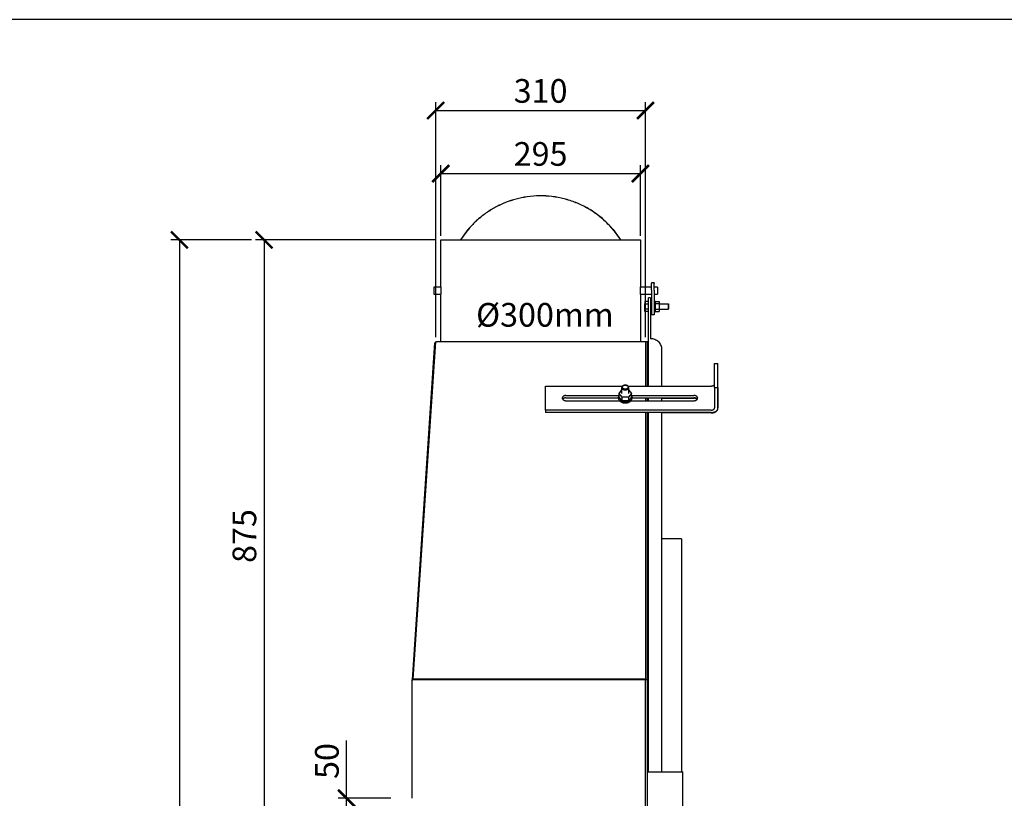
# Model space of a CAD drawing. Units: millimetres. Extents: x -789 to -14, y -5278 to -3157.
# Drawn here: x -553 to -407, y -3272 to -3157 of the extents above; entities that cross this region are included whole.
import ezdxf

# ---------------------------------------------------------------- set-up
doc = ezdxf.new("R2010")
doc.units = ezdxf.units.MM
doc.header["$MEASUREMENT"] = 0
for name, color, linetype in [('METAAL', 5, 'Continuous'), ('POTLOOD', 252, 'Continuous'), ('SNEDE', 200, 'Continuous'), ('TEKST&AFMETINGEN', 1, 'Continuous')]:
    doc.layers.add(name, color=color, linetype=linetype)
doc.styles.get("Standard").update_dxf_attribs({"font": 'tahoma.ttf', "height": 3.5})
doc.dimstyles.new('METALFIRE', dxfattribs={"dimtxt": 3.5, "dimasz": 2.5, "dimexe": 1.25, "dimexo": 0.625, "dimtad": 1, "dimdec": 0, "dimlfac": 10, "dimtxsty": 'Standard', "dimblk": 'ARCHTICK', "dimcen": 2.5, "dimclrd": 256, "dimclre": 256, "dimclrt": 256, "dimadec": 0, "dimazin": 0, "dimtfac": 1, "dimtdec": 0, "dimtmove": 0, "dimatfit": 3, "dimfxl": 1, "dimlwd": -1, "dimlwe": -1, "dimarcsym": 0})

# ---------------------------------------------------------------- blocks, each defined once
blk = doc.blocks.new('_ArchTick')
at = {"layer": 'TEKST&AFMETINGEN', "color": 0, "const_width": 0.15}
blk.add_lwpolyline([(-0.5, -0.5), (0.5, 0.5)], dxfattribs=at)
blk = doc.blocks.new('*D154')
at = {"layer": 'Defpoints', "color": 0, "transparency": 16777216}
for p in [(-461.15, -3180.01), (-490.65, -3189.81), (-461.15, -3189.81)]:
    blk.add_point(p, dxfattribs=at)
at = {"layer": 'TEKST&AFMETINGEN', "transparency": 16777216}
for p, q in [((-490.65, -3189.19), (-490.65, -3178.76)), ((-461.15, -3189.19), (-461.15, -3178.76)), ((-490.65, -3180.01), (-461.15, -3180.01))]:
    blk.add_line(p, q, dxfattribs=at)
at = {"layer": 'TEKST&AFMETINGEN', "transparency": 16777216, "xscale": 2.5, "yscale": 2.5, "zscale": 2.5, "rotation": 180}
blk.add_blockref('_ArchTick', (-490.65, -3180.01), dxfattribs=at)
at = {"layer": 'TEKST&AFMETINGEN', "transparency": 16777216, "xscale": 2.5, "yscale": 2.5, "zscale": 2.5}
blk.add_blockref('_ArchTick', (-461.15, -3180.01), dxfattribs=at)
at = {"layer": 'TEKST&AFMETINGEN', "transparency": 16777216, "insert": (-475.9, -3177.56), "char_height": 3.5, "attachment_point": 5}
blk.add_mtext('295', dxfattribs=at)
blk = doc.blocks.new('*D155')
at = {"layer": 'Defpoints', "color": 0, "transparency": 16777216}
for p in [(-460.4, -3170.69), (-491.4, -3204.81), (-460.4, -3204.81)]:
    blk.add_point(p, dxfattribs=at)
at = {"layer": 'TEKST&AFMETINGEN', "transparency": 16777216}
for p, q in [((-491.4, -3204.19), (-491.4, -3169.44)), ((-460.4, -3204.19), (-460.4, -3169.44)), ((-491.4, -3170.69), (-460.4, -3170.69))]:
    blk.add_line(p, q, dxfattribs=at)
at = {"layer": 'TEKST&AFMETINGEN', "transparency": 16777216, "xscale": 2.5, "yscale": 2.5, "zscale": 2.5, "rotation": 180}
blk.add_blockref('_ArchTick', (-491.4, -3170.69), dxfattribs=at)
at = {"layer": 'TEKST&AFMETINGEN', "transparency": 16777216, "xscale": 2.5, "yscale": 2.5, "zscale": 2.5}
blk.add_blockref('_ArchTick', (-460.4, -3170.69), dxfattribs=at)
at = {"layer": 'TEKST&AFMETINGEN', "transparency": 16777216, "insert": (-475.9, -3168.25), "char_height": 3.5, "attachment_point": 5}
blk.add_mtext('310', dxfattribs=at)
blk = doc.blocks.new('*D165')
at = {"layer": 'Defpoints', "color": 0, "transparency": 16777216}
for p in [(-518, -3189.81), (-529.25, -3392.32), (-503.53, -3392.32)]:
    blk.add_point(p, dxfattribs=at)
at = {"layer": 'TEKST&AFMETINGEN', "transparency": 16777216}
for p, q in [((-518.62, -3189.81), (-530.5, -3189.81)), ((-529.25, -3189.81), (-529.25, -3392.32)), ((-504.15, -3392.32), (-530.5, -3392.32))]:
    blk.add_line(p, q, dxfattribs=at)
at = {"layer": 'TEKST&AFMETINGEN', "transparency": 16777216, "xscale": 2.5, "yscale": 2.5, "zscale": 2.5}
for p, rotation in [((-529.25, -3189.81), 90), ((-529.25, -3392.32), 270)]:
    blk.add_blockref('_ArchTick', p, dxfattribs=dict(at, rotation=rotation))
at = {"layer": 'TEKST&AFMETINGEN', "transparency": 16777216, "insert": (-531.7, -3291.07), "char_height": 3.5, "attachment_point": 5, "rotation": 90}
blk.add_mtext('2025', dxfattribs=at)
blk = doc.blocks.new('*D167')
at = {"layer": 'Defpoints', "color": 0, "transparency": 16777216}
for p in [(-490.9, -3189.81), (-516.75, -3277.31), (-505.82, -3277.31)]:
    blk.add_point(p, dxfattribs=at)
at = {"layer": 'TEKST&AFMETINGEN', "transparency": 16777216}
for p, q in [((-491.52, -3189.81), (-518, -3189.81)), ((-516.75, -3189.81), (-516.75, -3277.31)), ((-506.44, -3277.31), (-518, -3277.31))]:
    blk.add_line(p, q, dxfattribs=at)
at = {"layer": 'TEKST&AFMETINGEN', "transparency": 16777216, "xscale": 2.5, "yscale": 2.5, "zscale": 2.5}
for p, rotation in [((-516.75, -3189.81), 90), ((-516.75, -3277.31), 270)]:
    blk.add_blockref('_ArchTick', p, dxfattribs=dict(at, rotation=rotation))
at = {"layer": 'TEKST&AFMETINGEN', "transparency": 16777216, "insert": (-519.2, -3233.56), "char_height": 3.5, "attachment_point": 5, "rotation": 90}
blk.add_mtext('875', dxfattribs=at)
blk = doc.blocks.new('*D272')
at = {"layer": 'Defpoints', "color": 0, "transparency": 16777216}
for p in [(-504.57, -3272.31), (-497.4, -3272.31), (-497.4, -3277.31)]:
    blk.add_point(p, dxfattribs=at)
at = {"layer": 'TEKST&AFMETINGEN', "transparency": 16777216}
for p, q in [((-504.57, -3272.31), (-504.57, -3263.79)), ((-498.02, -3272.31), (-505.82, -3272.31)), ((-504.57, -3277.31), (-504.57, -3272.31)), ((-498.02, -3277.31), (-505.82, -3277.31))]:
    blk.add_line(p, q, dxfattribs=at)
at = {"layer": 'TEKST&AFMETINGEN', "transparency": 16777216, "xscale": 2.5, "yscale": 2.5, "zscale": 2.5}
for p, rotation in [((-504.57, -3272.31), 90), ((-504.57, -3277.31), 270)]:
    blk.add_blockref('_ArchTick', p, dxfattribs=dict(at, rotation=rotation))
at = {"layer": 'TEKST&AFMETINGEN', "transparency": 16777216, "insert": (-507.02, -3266.8), "char_height": 3.5, "attachment_point": 5, "rotation": 90}
blk.add_mtext('50', dxfattribs=at)

msp = doc.modelspace()

# ---------------------------------------------------------------- linework, layer by layer
at = {"layer": 'METAAL'}
for points in [[(-487.69, -3189.81), (-486.62, -3188.29)], [(-487.68, -3189.81), (-486.62, -3188.3)], [(-465.17, -3188.29), (-464.1, -3189.81)], [(-465.17, -3188.3), (-464.11, -3189.81)], [(-490.65, -3196.76), (-490.65, -3189.81)], [(-490.65, -3189.81), (-461.15, -3189.81)], [(-461.15, -3189.81), (-461.15, -3196.76)], [(-459.13, -3196.16), (-459.53, -3196.16)], [(-459.53, -3196.16), (-459.53, -3196.25)], [(-459.53, -3197.24), (-459.53, -3196.25)], [(-459.13, -3196.16), (-459.13, -3196.25)], [(-459.13, -3197.24), (-459.13, -3196.25)], [(-490.64, -3196.81), (-491.65, -3196.81)], [(-491.65, -3196.81), (-491.65, -3197.24)], [(-491.65, -3197.24), (-491.65, -3197.81)], [(-491.65, -3197.81), (-490.64, -3197.81)], [(-490.65, -3196.77), (-490.65, -3196.76)], [(-490.64, -3196.79), (-490.65, -3196.77)], [(-490.65, -3196.76), (-490.64, -3196.79)], [(-490.65, -3196.76), (-490.65, -3196.76)], [(-490.65, -3197.86), (-490.64, -3197.84)], [(-490.65, -3204.81), (-490.65, -3197.86)], [(-490.65, -3197.86), (-490.65, -3197.86)], [(-490.65, -3197.86), (-490.65, -3197.86)], [(-490.65, -3197.86), (-490.65, -3197.86)], [(-490.64, -3196.79), (-490.64, -3196.79)], [(-490.64, -3196.79), (-490.64, -3196.95)], [(-490.64, -3196.81), (-490.64, -3196.79)], [(-490.64, -3196.81), (-490.64, -3196.81)], [(-490.64, -3196.95), (-490.64, -3197.17)], [(-490.64, -3197.17), (-490.64, -3197.31)], [(-490.64, -3197.31), (-490.64, -3197.46)], [(-490.64, -3197.46), (-490.64, -3197.67)], [(-490.64, -3197.67), (-490.64, -3197.84)], [(-490.64, -3197.82), (-490.64, -3197.81)], [(-490.64, -3197.83), (-490.64, -3197.82)], [(-490.64, -3197.84), (-490.64, -3197.83)], [(-461.16, -3197.17), (-461.15, -3196.95)], [(-461.16, -3197.31), (-461.16, -3197.17)], [(-461.16, -3197.46), (-461.16, -3197.31)], [(-461.15, -3197.59), (-461.16, -3197.46)], [(-461.16, -3197.81), (-461.16, -3204.81)], [(-461.15, -3196.76), (-461.15, -3196.77)], [(-461.15, -3196.76), (-461.15, -3196.76)], [(-461.15, -3196.79), (-461.15, -3196.76)], [(-461.15, -3196.77), (-461.15, -3196.79)], [(-461.15, -3196.79), (-461.15, -3196.79)], [(-461.15, -3196.79), (-461.15, -3196.81)], [(-461.15, -3196.95), (-461.15, -3196.79)], [(-459.53, -3196.81), (-461.15, -3196.81)], [(-461.15, -3196.81), (-461.15, -3196.81)], [(-461.15, -3197.76), (-461.15, -3197.59)], [(-461.15, -3197.86), (-461.15, -3197.76)], [(-461.15, -3197.81), (-459.53, -3197.81)], [(-461.15, -3197.81), (-461.15, -3197.82)], [(-461.15, -3197.82), (-461.15, -3197.83)], [(-461.15, -3197.83), (-461.15, -3197.84)], [(-461.15, -3197.84), (-461.15, -3197.86)], [(-459.53, -3197.24), (-459.53, -3197.66)], [(-459.53, -3197.66), (-459.53, -3200.78)], [(-458.65, -3196.81), (-459.13, -3196.81)], [(-459.13, -3197.24), (-459.13, -3197.66)], [(-459.13, -3197.66), (-459.13, -3200.78)], [(-459.13, -3197.81), (-458.65, -3197.81)], [(-458.65, -3196.81), (-458.65, -3197.24)], [(-458.65, -3197.24), (-458.65, -3197.81)], [(-460.5, -3198.9), (-460.5, -3199.27)], [(-459.97, -3198.9), (-460.5, -3198.9)], [(-460.5, -3200.03), (-460.5, -3199.27)], [(-460.5, -3199.27), (-459.97, -3199.27)], [(-459.97, -3211.4), (-459.97, -3198.35)], [(-459.67, -3198.35), (-459.97, -3198.35)], [(-459.67, -3198.35), (-459.67, -3204.41)], [(-459.53, -3198.85), (-459.67, -3198.85)], [(-458.99, -3198.85), (-459.13, -3198.85)], [(-458.99, -3198.85), (-458.99, -3199.59)], [(-458.99, -3198.9), (-458.39, -3198.9)], [(-458.39, -3199.27), (-458.99, -3199.27)], [(-458.99, -3199.59), (-458.99, -3200.45)], [(-458.39, -3198.9), (-458.39, -3199.27)], [(-458.39, -3199.25), (-457.04, -3199.25)], [(-458.39, -3199.27), (-458.39, -3200.03)], [(-457.04, -3199.25), (-456.97, -3199.31)], [(-457.04, -3199.25), (-457.04, -3199.55)], [(-457.04, -3199.55), (-457.04, -3200.05)], [(-456.97, -3199.69), (-456.97, -3199.31)], [(-460.5, -3200.4), (-460.5, -3200.03)], [(-459.97, -3200.03), (-460.5, -3200.03)], [(-459.97, -3200.4), (-460.5, -3200.4)], [(-459.67, -3200.45), (-459.53, -3200.45)], [(-459.53, -3200.78), (-459.53, -3200.87)], [(-459.13, -3200.87), (-459.53, -3200.87)], [(-459.13, -3200.45), (-458.99, -3200.45)], [(-459.13, -3200.78), (-459.13, -3200.87)], [(-458.99, -3200.03), (-458.39, -3200.03)], [(-458.99, -3200.4), (-458.39, -3200.4)], [(-458.39, -3200.03), (-458.39, -3200.4)], [(-458.39, -3200.05), (-457.04, -3200.05)], [(-457.04, -3200.05), (-456.97, -3199.99)], [(-456.97, -3199.99), (-456.97, -3199.69)], [(-491.59, -3205), (-494.89, -3254.8)], [(-494.7, -3254.71), (-491.4, -3204.87)], [(-491.59, -3205), (-491.4, -3205.01)], [(-491.4, -3204.81), (-460.4, -3204.81)], [(-491.4, -3204.81), (-491.4, -3204.87)], [(-460.4, -3204.87), (-491.4, -3204.87)], [(-460.4, -3204.81), (-460.1, -3204.81)], [(-460.4, -3204.87), (-460.4, -3204.81)], [(-460.4, -3204.87), (-460.4, -3211.4)], [(-460.1, -3211.4), (-460.1, -3204.81)], [(-457.97, -3211.4), (-457.97, -3205.99)], [(-450.2, -3211.63), (-450.2, -3208.08)], [(-450.2, -3208.08), (-449.7, -3208.08)], [(-449.7, -3211.63), (-449.7, -3208.08)], [(-449.7, -3214.68), (-449.7, -3211.12)], [(-475.2, -3211.4), (-463.78, -3211.4)], [(-475.2, -3214.96), (-475.2, -3211.4)], [(-464.32, -3212.48), (-463.9, -3211.95)], [(-464.32, -3213.04), (-464.32, -3212.48)], [(-463.86, -3213.05), (-464.32, -3212.48)], [(-463.9, -3212.48), (-463.9, -3211.62)], [(-463.01, -3211.4), (-450.7, -3211.4)], [(-462.47, -3212.48), (-462.93, -3213.05)], [(-462.9, -3211.62), (-462.9, -3212.48)], [(-462.9, -3211.95), (-462.47, -3212.48)], [(-462.47, -3213.04), (-462.47, -3212.48)], [(-450.2, -3211.63), (-450.2, -3214.61)], [(-450.2, -3211.63), (-449.7, -3211.63)], [(-449.7, -3211.63), (-449.7, -3214.61)], [(-472.63, -3213.36), (-472.53, -3213.25)], [(-472.15, -3212.79), (-464.32, -3212.79)], [(-472.15, -3213.14), (-464.4, -3213.14)], [(-472.15, -3213.57), (-464.22, -3213.57)], [(-464.4, -3213.18), (-464.4, -3213.04)], [(-464.39, -3212.94), (-464.32, -3212.78)], [(-463.86, -3213.61), (-464.32, -3213.04)], [(-462.93, -3213.05), (-463.86, -3213.05)], [(-463.86, -3213.61), (-463.86, -3213.05)], [(-462.93, -3213.61), (-463.86, -3213.61)], [(-462.47, -3213.04), (-462.93, -3213.61)], [(-462.93, -3213.05), (-462.93, -3213.61)], [(-462.57, -3213.57), (-453.25, -3213.57)], [(-462.47, -3212.78), (-462.41, -3212.94)], [(-462.47, -3212.79), (-453.25, -3212.79)], [(-462.41, -3212.94), (-462.4, -3213.04)], [(-462.4, -3213.18), (-462.4, -3213.04)], [(-462.4, -3213.14), (-460.4, -3213.14)], [(-460.4, -3213.14), (-453.25, -3213.14)], [(-460.4, -3213.14), (-460.4, -3213.57)], [(-460.1, -3213.57), (-460.1, -3213.14)], [(-460.1, -3213.21), (-459.97, -3213.21)], [(-459.97, -3213.57), (-459.97, -3213.14)], [(-457.97, -3213.57), (-457.97, -3213.14)], [(-457.97, -3213.21), (-453.25, -3213.21)], [(-452.86, -3213.25), (-452.76, -3213.36)], [(-452.86, -3213.33), (-452.8, -3213.39)], [(-450.7, -3214.96), (-475.2, -3214.96)], [(-475.2, -3214.96), (-475.2, -3215.31)], [(-460.4, -3215.31), (-475.2, -3215.31)], [(-450.7, -3215.31), (-460.4, -3215.31)], [(-460.4, -3215.31), (-460.4, -3254.71)], [(-460.1, -3254.81), (-460.1, -3215.31)], [(-459.97, -3215.38), (-460.1, -3215.38)], [(-459.97, -3268.4), (-459.97, -3215.31)], [(-457.97, -3268.4), (-457.97, -3215.31)], [(-450.7, -3215.38), (-457.97, -3215.38)], [(-459.97, -3233.98), (-460.1, -3233.98)], [(-455.1, -3233.98), (-457.97, -3233.98)], [(-455.1, -3233.98), (-455.1, -3268.4)], [(-494.9, -3254.81), (-494.89, -3254.8)], [(-494.9, -3254.81), (-494.9, -3272.31)], [(-460.4, -3254.81), (-494.9, -3254.81)], [(-494.89, -3254.8), (-494.8, -3254.81)], [(-494.75, -3254.81), (-494.89, -3254.8)], [(-494.89, -3254.8), (-494.89, -3254.8)], [(-494.8, -3254.81), (-494.75, -3254.81)], [(-494.74, -3254.81), (-494.75, -3254.81)], [(-494.71, -3254.81), (-494.74, -3254.81)], [(-460.4, -3254.71), (-494.7, -3254.71)], [(-494.7, -3254.81), (-494.7, -3254.71)], [(-460.4, -3254.81), (-460.4, -3254.71)], [(-460.4, -3254.71), (-460.4, -3254.71)], [(-460.1, -3254.81), (-460.4, -3254.81)], [(-460.4, -3352.31), (-460.4, -3254.81)], [(-460.1, -3352.31), (-460.1, -3254.81)], [(-460.1, -3268.4), (-455.2, -3268.4)], [(-455.2, -3268.4), (-454.9, -3268.4)], [(-454.9, -3353.4), (-454.9, -3268.4)]]:
    msp.add_lwpolyline(points, dxfattribs=at)
for points in [[(-478.33, -3183.51), (-479.91, -3183.88), (-481.44, -3184.44), (-482.9, -3185.17), (-484.26, -3186.06), (-485.5, -3187.1), (-486.62, -3188.29)], [(-478.33, -3183.52), (-479.91, -3183.9), (-481.44, -3184.45), (-482.9, -3185.18), (-484.26, -3186.07), (-485.5, -3187.12), (-486.62, -3188.3)], [(-465.17, -3188.29), (-466.44, -3186.97), (-467.87, -3185.82), (-469.43, -3184.87), (-471.11, -3184.14), (-472.87, -3183.63), (-474.68, -3183.35), (-476.51, -3183.31), (-478.33, -3183.51)], [(-465.17, -3188.3), (-466.44, -3186.98), (-467.87, -3185.84), (-469.43, -3184.89), (-471.11, -3184.15), (-472.87, -3183.64), (-474.68, -3183.36), (-476.51, -3183.32), (-478.33, -3183.52)], [(-457.97, -3205.99), (-458.01, -3205.69), (-458.1, -3205.39), (-458.26, -3205.11), (-458.47, -3204.87), (-458.73, -3204.68), (-459.02, -3204.53), (-459.34, -3204.44), (-459.67, -3204.41)], [(-462.9, -3211.62), (-462.91, -3211.54), (-462.95, -3211.46), (-463, -3211.39), (-463.08, -3211.34), (-463.18, -3211.3), (-463.28, -3211.27), (-463.4, -3211.26), (-463.51, -3211.27), (-463.61, -3211.3), (-463.71, -3211.34), (-463.79, -3211.39), (-463.85, -3211.46), (-463.88, -3211.54), (-463.9, -3211.62)], [(-462.97, -3211.56), (-462.98, -3211.49), (-463.02, -3211.42), (-463.08, -3211.36), (-463.16, -3211.32), (-463.25, -3211.28), (-463.34, -3211.26), (-463.45, -3211.26), (-463.55, -3211.28), (-463.64, -3211.32), (-463.71, -3211.36), (-463.77, -3211.42), (-463.81, -3211.49), (-463.82, -3211.56), (-463.81, -3211.63), (-463.77, -3211.7), (-463.71, -3211.76), (-463.64, -3211.81), (-463.55, -3211.84), (-463.45, -3211.86), (-463.34, -3211.86), (-463.25, -3211.84), (-463.16, -3211.81), (-463.08, -3211.76), (-463.02, -3211.7), (-462.98, -3211.63), (-462.97, -3211.56)], [(-450.7, -3211.4), (-450.6, -3211.39), (-450.5, -3211.37), (-450.42, -3211.34), (-450.34, -3211.3), (-450.28, -3211.25), (-450.23, -3211.18), (-450.21, -3211.12), (-450.2, -3211.05)], [(-463.9, -3211.62), (-463.89, -3211.69), (-463.86, -3211.75), (-463.81, -3211.81), (-463.75, -3211.87), (-463.67, -3211.91), (-463.59, -3211.95), (-463.49, -3211.97), (-463.4, -3211.97)], [(-463.4, -3211.97), (-463.3, -3211.97), (-463.2, -3211.95), (-463.12, -3211.91), (-463.04, -3211.87), (-462.98, -3211.81), (-462.93, -3211.75), (-462.91, -3211.69), (-462.9, -3211.62)], [(-472.15, -3212.79), (-472.27, -3212.8), (-472.38, -3212.83), (-472.49, -3212.87), (-472.58, -3212.94), (-472.64, -3213.01), (-472.68, -3213.09), (-472.7, -3213.18), (-472.68, -3213.27), (-472.64, -3213.35), (-472.58, -3213.42), (-472.49, -3213.49), (-472.38, -3213.53), (-472.27, -3213.56), (-472.15, -3213.57)], [(-472.15, -3213.14), (-472.25, -3213.15), (-472.36, -3213.17), (-472.45, -3213.21), (-472.53, -3213.25)], [(-464.39, -3212.94), (-464.39, -3212.99), (-464.4, -3213.04)], [(-464.4, -3213.04), (-464.38, -3213.17), (-464.33, -3213.3), (-464.24, -3213.41), (-464.13, -3213.52), (-463.99, -3213.61), (-463.84, -3213.68), (-463.66, -3213.72), (-463.48, -3213.75), (-463.3, -3213.75), (-463.11, -3213.72)], [(-464.4, -3213.18), (-464.38, -3213.32), (-464.32, -3213.45), (-464.23, -3213.57), (-464.1, -3213.68), (-463.95, -3213.77), (-463.78, -3213.84), (-463.59, -3213.88), (-463.4, -3213.89)], [(-463.4, -3213.89), (-463.2, -3213.88), (-463.01, -3213.84), (-462.84, -3213.77), (-462.69, -3213.68), (-462.56, -3213.57), (-462.47, -3213.45), (-462.41, -3213.32), (-462.4, -3213.18)], [(-463.11, -3213.72), (-462.92, -3213.66), (-462.74, -3213.58), (-462.59, -3213.47), (-462.49, -3213.33), (-462.42, -3213.19), (-462.4, -3213.04)], [(-453.25, -3213.57), (-453.12, -3213.56), (-453.01, -3213.53), (-452.9, -3213.49), (-452.82, -3213.42), (-452.75, -3213.35), (-452.71, -3213.27), (-452.7, -3213.18), (-452.71, -3213.09), (-452.75, -3213.01), (-452.82, -3212.94), (-452.9, -3212.87), (-453.01, -3212.83), (-453.12, -3212.8), (-453.25, -3212.79)], [(-452.86, -3213.25), (-452.94, -3213.21), (-453.04, -3213.17), (-453.14, -3213.15), (-453.25, -3213.14)], [(-452.86, -3213.33), (-452.94, -3213.28), (-453.04, -3213.24), (-453.14, -3213.22), (-453.25, -3213.21)], [(-450.7, -3214.96), (-450.6, -3214.95), (-450.5, -3214.93), (-450.42, -3214.9), (-450.34, -3214.85), (-450.28, -3214.8), (-450.23, -3214.74), (-450.21, -3214.67), (-450.2, -3214.61)], [(-450.7, -3215.31), (-450.5, -3215.3), (-450.31, -3215.26), (-450.14, -3215.19), (-449.99, -3215.1), (-449.86, -3215), (-449.77, -3214.88), (-449.71, -3214.74), (-449.7, -3214.61)], [(-450.7, -3215.38), (-450.5, -3215.37), (-450.31, -3215.33), (-450.14, -3215.26), (-449.99, -3215.18), (-449.86, -3215.07), (-449.77, -3214.95), (-449.71, -3214.81), (-449.7, -3214.68)]]:
    msp.add_spline(points, degree=3, dxfattribs=at)
at = {"layer": 'SNEDE'}
msp.add_lwpolyline([(-788.66, -3527.27), (-264.66, -3527.27), (-264.66, -3157.27), (-788.66, -3157.27)], close=True, dxfattribs=at)

# ---------------------------------------------------------------- texts
at = {"layer": 'POTLOOD', "insert": (-485.43, -3199.13), "char_height": 3.5, "width": 23.3986, "attachment_point": 1}
msp.add_mtext('%%C300mm', dxfattribs=at)

# ---------------------------------------------------------------- dimensions: what is measured, and where the dimension line sits
at = {"layer": 'TEKST&AFMETINGEN'}
for base, p1, p2, picture, middle in [((-460.4, -3170.69), (-491.4, -3204.81), (-460.4, -3204.81), '*D155', (-475.9, -3168.25)), ((-461.15, -3180.01), (-490.65, -3189.81), (-461.15, -3189.81), '*D154', (-475.9, -3177.56))]:
    dim = msp.add_linear_dim(base=base, p1=p1, p2=p2, dimstyle='METALFIRE', dxfattribs=at)
    dim.commit()
    dim.dimension.update_dxf_attribs({"geometry": picture, "text_midpoint": middle})
for base, p1, p2, picture, middle in [((-529.25, -3392.32), (-518, -3189.81), (-503.53, -3392.32), '*D165', (-531.7, -3291.07)), ((-504.57, -3272.31), (-497.4, -3277.31), (-497.4, -3272.31), '*D272', (-507.02, -3266.8))]:
    dim = msp.add_linear_dim(base=base, p1=p1, p2=p2, angle=90, dimstyle='METALFIRE', dxfattribs=at)
    dim.commit()
    dim.dimension.update_dxf_attribs({"geometry": picture, "text_midpoint": middle})
dim = msp.add_linear_dim(base=(-516.75, -3277.31), p1=(-490.9, -3189.81), p2=(-505.82, -3277.31), angle=90, dimstyle='METALFIRE', override={"dimtmove": 1}, dxfattribs=at)
dim.commit()
dim.dimension.update_dxf_attribs({"geometry": '*D167', "text_midpoint": (-519.2, -3233.56)})

doc.saveas('drawing.dxf')
